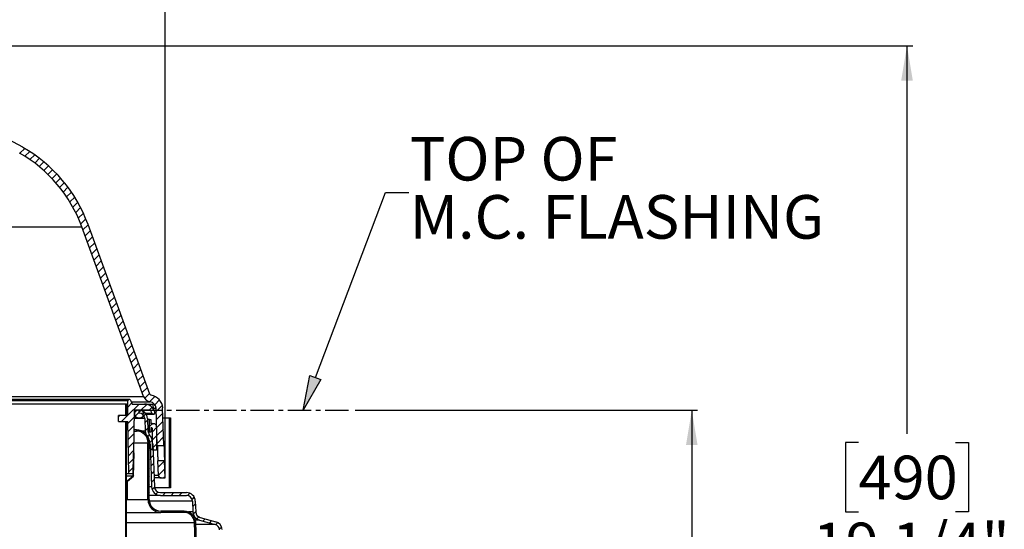
# Model space of a CAD drawing. Units: inches. Extents: x 2 to 154, y 1 to 99.
# Drawn here: x 75 to 96, y 68 to 79 of the extents above; entities that cross this region are included whole.
import ezdxf

# ---------------------------------------------------------------- set-up
doc = ezdxf.new("R2010")
doc.units = ezdxf.units.IN
doc.header["$MEASUREMENT"] = 0
doc.linetypes.add('CENTERX2', pattern=[0.8, 0.5, -0.1, 0.1, -0.1])
doc.layers.add('SLD-0', color=7, linetype='Continuous')
doc.styles.add('SLDTEXTSTYLE1', font='TXT', dxfattribs={"width": 0.75})
doc.dimstyles.new('SLDDIMSTYLE0', dxfattribs={"dimtxt": 0.9375, "dimasz": 0.13, "dimexe": 0, "dimexo": 0.0625, "dimgap": 0.234375, "dimtad": 0, "dimtih": 1, "dimtoh": 1, "dimdec": 0, "dimrnd": 1e-09, "dimzin": 12, "dimdsep": 46, "dimtxsty": 'SLDTEXTSTYLE1', "dimblk1": 'NONE', "dimblk2": 'NONE', "dimsah": 1, "dimcen": 0.09, "dimadec": 0, "dimazin": 3, "dimtfac": 1, "dimtofl": 0, "dimtmove": 0, "dimatfit": 3, "dimldrblk": 'NONE', "dimfxl": 0, "dimfrac": 2, "dimtolj": 1, "dimtzin": 12, "dimarcsym": 0})

# ---------------------------------------------------------------- blocks, each defined once
blk = doc.blocks.new('SW_BROKEN_VIEW_0')
at = {"layer": 'SLD-0', "color": 7, "linetype": 'CENTERX2'}
blk.add_line((0, 0), (4.594, 0), dxfattribs=at)
blk = doc.blocks.new('SW_NOTE_0_45')
at = {"layer": 'SLD-0', "color": 0, "insert": (0, 1.209), "char_height": 0.9375, "attachment_point": 1, "style": 'SLDTEXTSTYLE1'}
blk.add_mtext('TOP OF', dxfattribs=at)
blk = doc.blocks.new('SW_NOTE_0_46')
at = {"layer": 'SLD-0', "color": 0, "insert": (0, 1.209), "char_height": 0.9375, "attachment_point": 1, "style": 'SLDTEXTSTYLE1'}
blk.add_mtext('M.C. FLASHING', dxfattribs=at)
blk = doc.blocks.new('SW_NOTE_10')
at = {"layer": 'SLD-0', "color": 7}
for name, p in [('SW_NOTE_0_45', (0.022, -0.013)), ('SW_NOTE_0_46', (0.022, -1.263))]:
    blk.add_blockref(name, p, dxfattribs=at)
blk = doc.blocks.new('SW_HATCH_0')
at = {"layer": 'SLD-0', "color": 7, "linetype": 'Continuous'}
for p, q in [((16.646, 0.029), (16.541, -0.076)), ((16.755, -0.039), (16.651, -0.142)), ((16.861, -0.11), (16.758, -0.213)), ((16.963, -0.185), (16.861, -0.287)), ((17.061, -0.263), (16.96, -0.364)), ((17.156, -0.345), (17.055, -0.446)), ((17.247, -0.43), (17.146, -0.531)), ((17.335, -0.519), (17.234, -0.62)), ((17.419, -0.612), (17.318, -0.713)), ((17.5, -0.708), (17.398, -0.81)), ((17.577, -0.807), (17.475, -0.91)), ((17.651, -0.911), (17.548, -1.014)), ((17.721, -1.018), (17.617, -1.122)), ((17.787, -1.128), (17.682, -1.233)), ((17.849, -1.243), (17.742, -1.349)), ((17.907, -1.362), (17.799, -1.47)), ((17.961, -1.485), (17.851, -1.595)), ((18.01, -1.612), (17.898, -1.724)), ((18.057, -1.742), (17.946, -1.853)), ((18.104, -1.871), (17.993, -1.983)), ((18.151, -2.001), (18.04, -2.113)), ((18.199, -2.131), (18.087, -2.242)), ((18.246, -2.26), (18.134, -2.372)), ((18.293, -2.39), (18.181, -2.501)), ((18.34, -2.52), (18.229, -2.631)), ((18.387, -2.649), (18.276, -2.761)), ((18.434, -2.779), (18.323, -2.89)), ((18.482, -2.908), (18.37, -3.02)), ((18.529, -3.038), (18.417, -3.15)), ((18.576, -3.168), (18.464, -3.279)), ((18.623, -3.297), (18.512, -3.409)), ((18.67, -3.427), (18.559, -3.538)), ((18.718, -3.556), (18.606, -3.668)), ((18.765, -3.686), (18.653, -3.798)), ((18.812, -3.816), (18.7, -3.927)), ((18.859, -3.945), (18.747, -4.057)), ((18.906, -4.075), (18.795, -4.186)), ((18.953, -4.204), (18.842, -4.316)), ((19.001, -4.334), (18.889, -4.446)), ((19.048, -4.464), (18.936, -4.575)), ((19.095, -4.593), (18.983, -4.705)), ((19.142, -4.723), (19.03, -4.834)), ((19.189, -4.852), (19.078, -4.964)), ((19.236, -4.982), (19.125, -5.094)), ((19.284, -5.112), (19.172, -5.223)), ((19.331, -5.241), (19.224, -5.348)), ((18.95, -5.445), (18.862, -5.534)), ((19.104, -5.468), (18.862, -5.71)), ((19.275, -5.474), (19.146, -5.603)), ((19.445, -5.304), (19.329, -5.419)), ((19.545, -5.38), (19.443, -5.482)), ((19.604, -5.498), (19.471, -5.631)), ((18.837, -5.559), (18.822, -5.574)), ((19.144, -5.605), (19.021, -5.728)), ((19.143, -5.606), (19.102, -5.647)), ((19.25, -5.676), (19.207, -5.719)), ((19.387, -5.539), (19.322, -5.603)), ((19.445, -5.658), (19.414, -5.688)), ((19.615, -5.664), (19.477, -5.802)), ((18.677, -5.718), (18.662, -5.734)), ((18.854, -5.718), (18.729, -5.843)), ((18.837, -5.912), (18.822, -5.927)), ((18.999, -5.749), (18.865, -5.884)), ((19.288, -5.814), (19.23, -5.872)), ((19.387, -5.893), (19.327, -5.952)), ((19.621, -5.834), (19.483, -5.973)), ((19.781, -5.852), (19.75, -5.883)), ((18.837, -6.089), (18.822, -6.104)), ((18.996, -5.929), (18.868, -6.058)), ((18.993, -6.109), (18.871, -6.232)), ((19.079, -6.023), (19.053, -6.049)), ((19.207, -6.072), (19.187, -6.092)), ((19.294, -5.985), (19.236, -6.043)), ((19.328, -6.128), (19.285, -6.17)), ((19.482, -5.974), (19.392, -6.064)), ((19.627, -6.005), (19.489, -6.144)), ((19.781, -6.029), (19.75, -6.06)), ((18.837, -6.266), (18.822, -6.281)), ((18.99, -6.289), (18.874, -6.405)), ((19.29, -6.165), (19.27, -6.186)), ((19.325, -6.308), (19.297, -6.336)), ((19.388, -6.245), (19.337, -6.295)), ((19.482, -6.151), (19.392, -6.241)), ((19.482, -6.328), (19.392, -6.418)), ((19.633, -6.176), (19.495, -6.314)), ((19.639, -6.347), (19.628, -6.358)), ((19.781, -6.206), (19.75, -6.237)), ((18.837, -6.442), (18.822, -6.457)), ((18.987, -6.469), (18.877, -6.579)), ((19.325, -6.485), (19.297, -6.513)), ((19.404, -6.406), (19.346, -6.464)), ((19.781, -6.382), (19.75, -6.413)), ((19.781, -6.559), (19.75, -6.59)), ((18.837, -6.619), (18.822, -6.634)), ((18.984, -6.649), (18.88, -6.753)), ((18.994, -6.639), (18.984, -6.649)), ((19.325, -6.662), (19.297, -6.69)), ((19.41, -6.577), (19.351, -6.635)), ((19.415, -6.747), (19.357, -6.805)), ((19.651, -6.688), (19.513, -6.827)), ((19.781, -6.736), (19.75, -6.767)), ((18.837, -6.796), (18.822, -6.811)), ((18.837, -6.973), (18.822, -6.988)), ((18.98, -6.829), (18.883, -6.927)), ((18.991, -6.819), (18.98, -6.829)), ((19.325, -6.838), (19.297, -6.866)), ((19.421, -6.918), (19.363, -6.976)), ((19.657, -6.859), (19.519, -6.998)), ((19.781, -6.913), (19.75, -6.944)), ((18.837, -7.15), (18.822, -7.165)), ((18.857, -7.13), (18.847, -7.14)), ((18.959, -7.027), (18.891, -7.095)), ((18.987, -6.999), (18.977, -7.009)), ((19.325, -7.015), (19.297, -7.043)), ((19.325, -7.192), (19.297, -7.22)), ((19.427, -7.089), (19.369, -7.147)), ((19.663, -7.03), (19.635, -7.058)), ((19.781, -7.089), (19.75, -7.12)), ((18.837, -7.326), (18.822, -7.341)), ((18.857, -7.306), (18.847, -7.316)), ((19.325, -7.369), (19.297, -7.397)), ((19.434, -7.259), (19.385, -7.308)), ((19.51, -7.36), (19.466, -7.404)), ((19.676, -7.371), (19.616, -7.431)), ((19.781, -7.266), (19.779, -7.268)), ((19.852, -7.371), (19.792, -7.431)), ((20.029, -7.371), (19.969, -7.431)), ((20.193, -7.384), (20.144, -7.433)), ((18.837, -7.503), (18.822, -7.518)), ((18.857, -7.483), (18.847, -7.493)), ((19.326, -7.544), (19.301, -7.569)), ((20.288, -7.466), (20.243, -7.511)), ((20.315, -7.616), (20.257, -7.674)), ((18.837, -7.68), (18.822, -7.695)), ((19.375, -7.672), (19.355, -7.692)), ((19.474, -7.75), (19.453, -7.771)), ((19.629, -7.771), (19.601, -7.799)), ((19.806, -7.771), (19.778, -7.799)), ((19.983, -7.771), (19.955, -7.799)), ((20.148, -7.782), (20.126, -7.805)), ((20.321, -7.787), (20.269, -7.838)), ((18.837, -7.857), (18.822, -7.872)), ((18.837, -8.033), (18.822, -8.048)), ((20.257, -7.85), (20.237, -7.87)), ((20.319, -7.966), (20.295, -7.99)), ((20.389, -7.895), (20.345, -7.939)), ((20.525, -7.936), (20.476, -7.985)), ((20.664, -7.974), (20.615, -8.023)), ((20.798, -8.017), (20.753, -8.061)), ((20.329, -8.132), (20.302, -8.159)), ((20.88, -8.112), (20.831, -8.16))]:
    blk.add_line(p, q, dxfattribs=at)
blk = doc.blocks.new('_D_2')
at = {"layer": 'SLD-0', "color": 7}
for p, q in [((82.091, 70.777), (89.453, 70.777)), ((89.328, 70.777), (89.328, 66.619)), ((88.289, 66.429), (88.004, 66.429)), ((88.004, 66.429), (88.004, 64.939)), ((90.368, 66.429), (90.653, 66.429)), ((90.653, 66.429), (90.653, 64.939)), ((88.004, 64.939), (88.289, 64.939)), ((90.653, 64.939), (90.368, 64.939)), ((89.328, 59.332), (89.328, 63.499)), ((86.741, 59.332), (89.453, 59.332))]:
    blk.add_line(p, q, dxfattribs=at)
for points in [[(89.328, 70.777), (89.203, 70.027), (89.453, 70.027)], [(89.328, 59.332), (89.453, 60.082), (89.203, 60.082)]]:
    blk.add_solid(points, dxfattribs=at)
at = {"layer": 'SLD-0', "color": 7, "char_height": 0.9375, "attachment_point": 1, "style": 'SLDTEXTSTYLE1'}
for s, insert in [('291', (88.289, 66.147)), ('11 1/2"', (87.303, 64.707))]:
    blk.add_mtext(s, dxfattribs=dict(at, insert=insert))
blk = doc.blocks.new('_None')
blk = doc.blocks.new('_D_7')
at = {"layer": 'SLD-0', "color": 7}
for p, q in [((66.741, 78.613), (94.078, 78.613)), ((93.953, 78.613), (93.953, 70.271)), ((92.914, 70.081), (92.628, 70.081)), ((92.628, 70.081), (92.628, 68.591)), ((94.992, 70.081), (95.277, 70.081)), ((95.277, 70.081), (95.277, 68.591)), ((92.628, 68.591), (92.914, 68.591)), ((95.277, 68.591), (94.992, 68.591)), ((93.953, 59.332), (93.953, 67.151)), ((83.528, 59.332), (94.078, 59.332))]:
    blk.add_line(p, q, dxfattribs=at)
for points in [[(93.953, 78.613), (93.828, 77.863), (94.078, 77.863)], [(93.953, 59.332), (94.078, 60.082), (93.828, 60.082)]]:
    blk.add_solid(points, dxfattribs=at)
at = {"layer": 'SLD-0', "color": 7, "char_height": 0.9375, "attachment_point": 1, "style": 'SLDTEXTSTYLE1'}
for s, insert in [('490', (92.914, 69.8)), ('19 1/4"', (91.927, 68.36))]:
    blk.add_mtext(s, dxfattribs=dict(at, insert=insert))
blk = doc.blocks.new('_D_8')
at = {"layer": 'SLD-0', "color": 7}
for p, q in [((65.796, 84.21), (65.511, 84.21)), ((65.511, 84.21), (65.511, 82.72)), ((67.874, 84.21), (68.16, 84.21)), ((68.16, 84.21), (68.16, 82.72)), ((65.511, 82.72), (65.796, 82.72)), ((68.16, 82.72), (67.874, 82.72)), ((55.374, 69.37), (55.374, 82.15)), ((78.009, 69.37), (78.009, 82.15)), ((55.374, 82.025), (63.913, 82.025)), ((78.009, 82.025), (69.758, 82.025))]:
    blk.add_line(p, q, dxfattribs=at)
for points in [[(55.374, 82.025), (56.124, 81.9), (56.124, 82.15)], [(78.009, 82.025), (77.259, 82.15), (77.259, 81.9)]]:
    blk.add_solid(points, dxfattribs=at)
at = {"layer": 'SLD-0', "color": 7, "char_height": 0.9375, "attachment_point": 1, "style": 'SLDTEXTSTYLE1'}
for s, insert in [('575', (65.796, 83.929)), ('%%c', (63.634, 82.488)), ('22 5/8"', (65.518, 82.488))]:
    blk.add_mtext(s, dxfattribs=dict(at, insert=insert))

msp = doc.modelspace()

# ---------------------------------------------------------------- hatches: boundary and pattern name
at = {"linetype": 'Continuous'}
msp.add_hatch(color=7, dxfattribs=at).paths.add_polyline_path([(81.123, 71.523), (81.357, 71.434), (80.974, 70.777)], flags=0)

# ---------------------------------------------------------------- linework, layer by layer
at = {"layer": 'SLD-0', "color": 7, "linetype": 'Continuous'}
for p, q in [((81.24, 71.478), (82.744, 75.456)), ((82.744, 75.456), (83.244, 75.456)), ((57.165, 74.722), (76.218, 74.722)), ((77.547, 71.071), (76.218, 74.722)), ((77.682, 71.12), (76.353, 74.771)), ((55.836, 71.071), (77.547, 71.071)), ((77.239, 71.01), (56.144, 71.01)), ((77.209, 70.981), (56.174, 70.981)), ((77.166, 70.91), (74.254, 70.91)), ((77.166, 70.66), (77.166, 70.91)), ((77.166, 70.91), (77.181, 70.91)), ((77.181, 70.66), (77.181, 70.91)), ((77.206, 70.91), (77.181, 70.91)), ((77.206, 70.91), (77.209, 70.981)), ((77.206, 70.66), (77.206, 70.91)), ((77.267, 70.99), (77.284, 70.943)), ((77.28, 70.956), (77.691, 70.956)), ((77.302, 70.91), (77.569, 70.91)), ((77.569, 70.91), (77.686, 70.91)), ((77.686, 70.91), (77.747, 70.91)), ((77.692, 70.872), (77.686, 70.91)), ((77.773, 70.767), (77.747, 70.91)), ((77.347, 70.775), (77.323, 69.41)), ((77.693, 70.775), (77.347, 70.775)), ((77.471, 70.775), (77.431, 70.775)), ((77.447, 70.777), (77.447, 70.717)), ((77.734, 70.705), (77.593, 70.705)), ((77.603, 70.69), (77.76, 70.69)), ((77.734, 70.705), (77.693, 70.775)), ((77.77, 70.82), (77.814, 70.82)), ((77.841, 70.02), (77.814, 70.82)), ((77.985, 70.02), (77.956, 70.825)), ((77.007, 70.535), (77.007, 70.66)), ((77.206, 70.66), (77.007, 70.66)), ((77.007, 70.535), (77.209, 70.535)), ((77.164, 70.535), (77.164, 70.53)), ((77.164, 70.53), (77.166, 70.53)), ((77.166, 70.66), (77.181, 70.66)), ((77.181, 70.53), (77.166, 70.53)), ((77.166, 63.104), (77.166, 70.53)), ((77.179, 70.535), (77.179, 70.53)), ((77.181, 63.124), (77.181, 70.53)), ((77.228, 69.41), (77.209, 70.535)), ((77.344, 70.615), (77.431, 70.615)), ((77.571, 70.596), (77.344, 70.596)), ((77.431, 70.615), (77.471, 70.615)), ((77.571, 70.596), (77.581, 70.33)), ((77.631, 70.598), (77.641, 70.332)), ((77.672, 70.575), (77.632, 70.575)), ((77.672, 70.305), (77.672, 70.575)), ((77.672, 70.575), (77.701, 70.575)), ((77.701, 70.575), (77.701, 70.502)), ((77.701, 70.502), (77.732, 70.502)), ((77.701, 70.49), (77.701, 70.483)), ((77.732, 70.49), (77.701, 70.49)), ((77.751, 70.487), (77.701, 70.487)), ((77.701, 70.483), (77.751, 70.487)), ((77.732, 70.502), (77.732, 70.49)), ((77.964, 70.61), (78.094, 70.61)), ((78.094, 70.61), (78.094, 69.11)), ((78.094, 70.61), (78.125, 70.61)), ((78.125, 70.61), (78.125, 69.11)), ((77.392, 70.357), (77.339, 70.357)), ((77.339, 70.329), (77.392, 70.329)), ((77.392, 70.357), (77.392, 70.329)), ((77.581, 70.33), (77.51, 70.33)), ((77.672, 70.305), (77.645, 70.305)), ((77.701, 70.305), (77.672, 70.305)), ((77.727, 70.395), (77.701, 70.397)), ((77.701, 70.397), (77.701, 70.39)), ((77.727, 70.395), (77.701, 70.395)), ((77.701, 70.39), (77.732, 70.39)), ((77.701, 70.377), (77.701, 70.305)), ((77.732, 70.377), (77.701, 70.377)), ((77.732, 70.39), (77.732, 70.377)), ((77.736, 70.385), (77.732, 70.385)), ((77.736, 69.917), (77.736, 70.385)), ((77.826, 70.417), (77.826, 69.917)), ((77.334, 70.079), (77.641, 70.079)), ((77.641, 68.857), (77.641, 70.079)), ((77.669, 68.857), (77.669, 70.079)), ((77.686, 70.047), (77.669, 70.047)), ((77.686, 70.047), (77.718, 69.13)), ((77.746, 70.049), (77.778, 69.132)), ((77.322, 69.366), (77.331, 69.86)), ((77.331, 69.86), (77.341, 69.86)), ((77.332, 69.361), (77.341, 69.86)), ((77.826, 69.917), (77.736, 69.917)), ((77.841, 70.02), (77.985, 70.02)), ((77.864, 69.381), (77.853, 69.69)), ((77.996, 69.69), (77.853, 69.69)), ((78.009, 69.32), (77.996, 69.69)), ((77.228, 69.41), (77.181, 69.41)), ((77.323, 69.41), (77.228, 69.41)), ((77.181, 69.366), (77.322, 69.366)), ((77.181, 69.26), (77.191, 69.26)), ((77.191, 69.26), (77.322, 69.366)), ((77.191, 68.86), (77.191, 69.26)), ((77.202, 69.255), (77.332, 69.361)), ((77.202, 68.86), (77.202, 69.255)), ((77.769, 69.381), (77.864, 69.381)), ((77.927, 69.32), (77.771, 69.32)), ((77.927, 69.32), (78.009, 69.32)), ((77.718, 69.13), (77.669, 69.13)), ((78.094, 69.11), (77.78, 69.11)), ((77.908, 69.007), (78.468, 69.007)), ((78.125, 69.11), (78.094, 69.11)), ((77.181, 68.86), (77.191, 68.86)), ((77.181, 68.857), (77.641, 68.857)), ((77.202, 68.86), (77.191, 68.86)), ((77.908, 68.947), (77.669, 68.947)), ((78.598, 68.821), (77.672, 68.821)), ((77.908, 68.947), (78.468, 68.947)), ((78.598, 68.821), (78.606, 68.59)), ((78.658, 68.823), (78.666, 68.592)), ((77.181, 68.579), (77.92, 68.579)), ((78.42, 68.607), (77.92, 68.607)), ((78.42, 68.579), (77.92, 68.579)), ((78.606, 68.59), (78.509, 68.59)), ((77.181, 68.365), (78.642, 68.365)), ((78.95, 59.841), (78.642, 68.365)), ((78.746, 68.413), (78.663, 68.413)), ((78.978, 59.842), (78.67, 68.366)), ((78.746, 68.413), (79.082, 68.322)), ((78.762, 68.471), (79.097, 68.38)), ((79.082, 68.322), (78.671, 68.322))]:
    msp.add_line(p, q, dxfattribs=at)
at = {"layer": 'SLD-0'}
for p, q in [((80.974, 70.777), (81.123, 71.523)), ((81.357, 71.434), (80.974, 70.777)), ((81.123, 71.523), (81.357, 71.434))]:
    msp.add_line(p, q, dxfattribs=at)
at = {"layer": 'SLD-0', "color": 7, "linetype": 'Continuous'}
for centre, radius, start, end in [((66.692, 61.898), 16.715, 60.3795, 85.8937), ((73.399, 73.696), 3.143, 20.0001, 60.3794), ((73.399, 73.696), 3, 20, 60.3795), ((77.715, 71.132), 0.035, 200.0022, 262.2768), ((77.239, 70.98), 0.03, 20.0017, 177.9971), ((77.263, 70.91), 0.04, 359.9951, 57.2907), ((77.715, 71.132), 0.178, 200.0009, 262.2766), ((77.569, 70.686), 0.224, 9.9996, 90.0011), ((77.672, 70.815), 0.142, 2.0011, 82.277), ((77.672, 70.815), 0.285, 2.0005, 82.2772), ((77.431, 70.695), 0.08, 89.9992, 270.0008), ((77.447, 70.592), 0.185, 1.9997, 90), ((77.447, 70.592), 0.125, 1.9998, 90.0007), ((77.471, 70.695), 0.08, 269.9992, 90.0008), ((77.76, 70.72), 0.03, 209.9955, 10.0041), ((77.757, 70.417), 0.07, 359.9989, 94.4495), ((77.392, 70.079), 0.278, 359.9997, 90.0003), ((77.392, 70.079), 0.25, 359.9998, 90.0002), ((77.771, 70.337), 0.19, 182.0007, 218.6608), ((77.771, 70.337), 0.13, 182.0006, 218.6616), ((77.396, 70.037), 0.35, 1.9999, 38.6621), ((77.726, 70.385), 0.01, 0.0064, 85.5411), ((77.396, 70.037), 0.29, 1.9987, 38.6637), ((77.927, 69.383), 0.063, 182, 269.9998), ((77.908, 69.137), 0.19, 181.9996, 270.0005), ((77.908, 69.137), 0.13, 181.9995, 270.0004), ((78.468, 68.817), 0.19, 2.0002, 89.9999), ((77.92, 68.857), 0.278, 180.0005, 269.9993), ((77.92, 68.857), 0.25, 180.0001, 269.9996), ((78.468, 68.817), 0.13, 1.9995, 90.0004), ((78.42, 68.357), 0.25, 2.0729, 90.0001), ((78.42, 68.357), 0.222, 2.0716, 90.0009), ((78.796, 68.597), 0.19, 181.9999, 254.8089), ((78.796, 68.597), 0.13, 182.0011, 254.808), ((79.048, 68.197), 0.19, 5.009, 74.8087), ((79.048, 68.197), 0.13, 5.0088, 74.8091)]:
    msp.add_arc(centre, radius, start, end, dxfattribs=at)
for points, knots in [([(77.841, 70.02), (77.841, 70.019), (77.842, 70.014), (77.842, 69.998), (77.843, 69.967), (77.844, 69.923), (77.845, 69.872), (77.847, 69.818), (77.849, 69.774), (77.851, 69.737), (77.852, 69.712), (77.853, 69.696), (77.853, 69.69), (77.853, 69.69)], [0, 0, 0, 0, 0.003319, 0.050317, 0.147964, 0.285259, 0.446759, 0.614322, 0.769071, 0.851557, 0.949406, 0.99662, 1, 1, 1, 1]), ([(77.985, 70.02), (77.985, 70.019), (77.985, 70.014), (77.985, 69.998), (77.986, 69.967), (77.987, 69.923), (77.988, 69.872), (77.991, 69.809), (77.993, 69.754), (77.995, 69.712), (77.996, 69.696), (77.996, 69.69), (77.996, 69.69)], [0, 0, 0, 0, 0.003334, 0.050382, 0.148071, 0.285395, 0.44691, 0.614466, 0.851658, 0.94947, 0.996635, 1, 1, 1, 1])]:
    msp.add_open_spline(points, degree=3, knots=knots, dxfattribs=at)

# ---------------------------------------------------------------- block references
at = {"color": 7, "linetype": 'Continuous'}
for name, p in [('SW_HATCH_0', (58.345, 76.378)), ('SW_NOTE_10', (83.244, 75.456)), ('SW_BROKEN_VIEW_0', (77.447, 70.777))]:
    msp.add_blockref(name, p, dxfattribs=at)

# ---------------------------------------------------------------- dimensions: what is measured, and where the dimension line sits
at = {"layer": 'SLD-0', "color": 7}
dim = msp.add_linear_dim(base=(55.374, 82.025), p1=(78.009, 69.32), p2=(55.374, 69.32), text='%%c22 5/8"', dimstyle='SLDDIMSTYLE0', dxfattribs=at)
dim.commit()
dim.dimension.update_dxf_attribs({"geometry": '_D_8', "text_midpoint": (66.835, 82.025), "dimtype": 160})
for base, p1, p2, text, picture, middle in [((93.953, 78.613), (83.478, 59.332), (66.691, 78.613), '19 1/4"', '_D_7', (93.953, 67.896)), ((89.328, 70.777), (86.691, 59.332), (82.041, 70.777), '11 1/2"', '_D_2', (89.328, 64.244))]:
    dim = msp.add_linear_dim(base=base, p1=p1, p2=p2, angle=90, text=text, dimstyle='SLDDIMSTYLE0', dxfattribs=at)
    dim.commit()
    dim.dimension.update_dxf_attribs({"geometry": picture, "text_midpoint": middle, "dimtype": 160})

doc.saveas('drawing.dxf')
